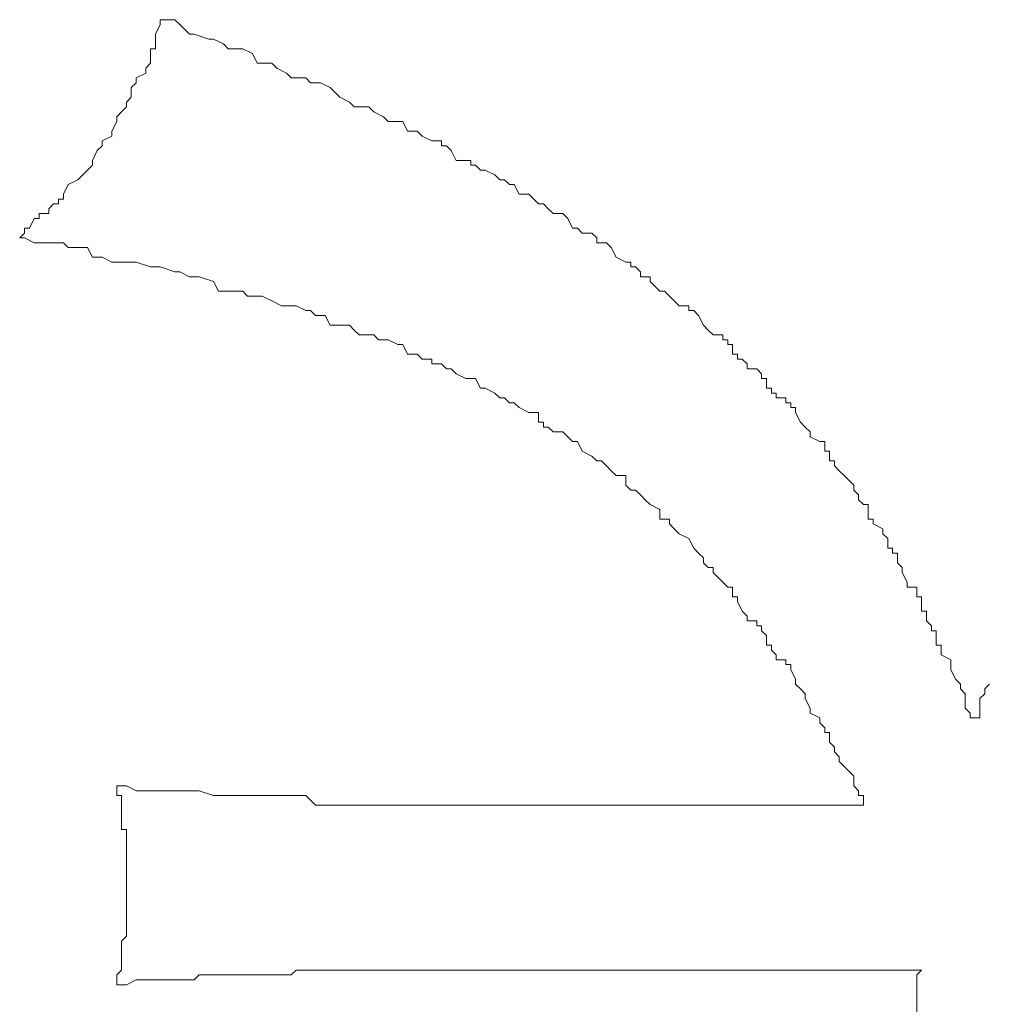
# Model space of a CAD drawing. Units: inches. Extents: x -394 to 2629, y -1225 to 591.
# Drawn here: x 191 to 194, y -545 to -542 of the extents above; entities that cross this region are included whole.
import ezdxf

# ---------------------------------------------------------------- set-up
doc = ezdxf.new("R2010")
doc.units = ezdxf.units.IN
doc.header["$MEASUREMENT"] = 0
doc.layers.add('图层 1', color=7, linetype='Continuous')

msp = doc.modelspace()

# ---------------------------------------------------------------- linework, layer by layer
at = {"layer": '图层 1', "color": 7, "lineweight": 0}
for points in [[(191.6563, -542.4188), (191.6563, -542.4306), (191.6563, -542.4306), (191.6445, -542.4542), (191.6445, -542.466), (191.6445, -542.466), (191.6445, -542.4778), (191.6445, -542.4897), (191.6327, -542.4897), (191.6327, -542.5015), (191.6327, -542.5251), (191.6327, -542.5251), (191.6209, -542.5369), (191.6209, -542.5487), (191.6209, -542.5487), (191.5972, -542.5606), (191.5972, -542.5724), (191.5972, -542.5724), (191.5854, -542.5842), (191.5854, -542.6078), (191.5854, -542.6078), (191.5736, -542.6196), (191.5736, -542.6315), (191.5736, -542.6315), (191.5618, -542.6433), (191.5618, -542.6433), (191.55, -542.6551), (191.55, -542.6669), (191.55, -542.6669), (191.5381, -542.6905), (191.5381, -542.6905), (191.5381, -542.7024), (191.5145, -542.7142), (191.5145, -542.7142), (191.5145, -542.726), (191.5027, -542.7378), (191.5027, -542.7378), (191.4909, -542.7615), (191.4909, -542.7615), (191.4909, -542.7733), (191.4791, -542.7851), (191.4791, -542.7851), (191.4672, -542.7969), (191.4672, -542.7969), (191.4554, -542.8087), (191.4554, -542.8087), (191.4318, -542.8205), (191.4318, -542.8205), (191.42, -542.8442), (191.42, -542.856), (191.4082, -542.856), (191.4082, -542.8678), (191.4082, -542.8678), (191.3963, -542.8678), (191.3845, -542.8796), (191.3845, -542.8914), (191.3609, -542.8914), (191.3609, -542.9033), (191.3491, -542.9033), (191.3491, -542.9033), (191.3373, -542.9269), (191.3254, -542.9269), (191.3254, -542.9387), (191.3254, -542.9387), (191.3136, -542.9505)], [(192.968, -543.1396), (192.9562, -543.1278), (192.9444, -543.1278), (192.9444, -543.116), (192.9208, -543.116), (192.9089, -543.1042), (192.9089, -543.1042), (192.8971, -543.0923), (192.8971, -543.0923), (192.8853, -543.0805), (192.8735, -543.0805), (192.8498, -543.0569), (192.8498, -543.0451), (192.838, -543.0451), (192.8262, -543.0451), (192.8262, -543.0332), (192.8144, -543.0214), (192.8026, -543.0214), (192.8026, -543.0096), (192.7908, -543.0096), (192.7908, -543.0096), (192.7671, -542.9978), (192.7553, -542.9742), (192.7553, -542.9742), (192.7435, -542.9623), (192.7317, -542.9623), (192.7199, -542.9623), (192.7199, -542.9505), (192.708, -542.9387), (192.6844, -542.9387), (192.6844, -542.9387), (192.6726, -542.9269), (192.6608, -542.9269), (192.649, -542.9033), (192.649, -542.9033), (192.6371, -542.8914), (192.6371, -542.8914), (192.6135, -542.8914), (192.6017, -542.8796), (192.5899, -542.8678), (192.5899, -542.8678), (192.5781, -542.8678), (192.5662, -542.856), (192.5662, -542.856), (192.5544, -542.8442), (192.5308, -542.8442), (192.519, -542.8205), (192.519, -542.8205), (192.5072, -542.8205), (192.4953, -542.8087), (192.4835, -542.8087), (192.4717, -542.7969), (192.4717, -542.7969), (192.4481, -542.7851), (192.4481, -542.7851), (192.4362, -542.7851), (192.4244, -542.7733), (192.4126, -542.7733), (192.4126, -542.7615), (192.4008, -542.7615), (192.3772, -542.7615), (192.3653, -542.7378), (192.3653, -542.7378), (192.3535, -542.726), (192.3417, -542.726), (192.3417, -542.7142), (192.3299, -542.7142), (192.3181, -542.7142), (192.2944, -542.7024), (192.2944, -542.7024), (192.2826, -542.6905), (192.2708, -542.6905), (192.259, -542.6905), (192.2472, -542.6669), (192.2117, -542.6669), (192.1999, -542.6551), (192.1763, -542.6433), (192.1645, -542.6315), (192.129, -542.6315), (192.1172, -542.6196), (192.0936, -542.6078), (192.0699, -542.5842), (192.0463, -542.5724), (192.0226, -542.5724), (192.0108, -542.5606), (191.9754, -542.5606), (191.9636, -542.5487), (191.9399, -542.5369), (191.9281, -542.5251), (191.8927, -542.5251), (191.8808, -542.5015), (191.8572, -542.4897), (191.8218, -542.4897), (191.8099, -542.4778), (191.7863, -542.466), (191.7745, -542.466), (191.739, -542.4542), (191.7272, -542.4542), (191.7036, -542.4306), (191.6918, -542.4188), (191.6563, -542.4188)], [(191.3136, -542.9505), (191.3254, -542.9505), (191.3491, -542.9623), (191.3845, -542.9623), (191.3963, -542.9623), (191.42, -542.9623), (191.4318, -542.9742), (191.4672, -542.9742), (191.4791, -542.9742), (191.4909, -542.9978), (191.5145, -542.9978), (191.5381, -543.0096), (191.5618, -543.0096), (191.5736, -543.0096), (191.5972, -543.0096), (191.6327, -543.0214), (191.6445, -543.0214), (191.6563, -543.0214), (191.6918, -543.0332), (191.7036, -543.0332), (191.7272, -543.0451), (191.739, -543.0451), (191.7509, -543.0451), (191.7863, -543.0569), (191.7981, -543.0805), (191.8218, -543.0805), (191.8572, -543.0805), (191.869, -543.0923), (191.8927, -543.0923), (191.9045, -543.0923), (191.9281, -543.1042), (191.9517, -543.116), (191.9636, -543.116), (191.9754, -543.116), (191.9754, -543.116), (191.9872, -543.116), (192.0108, -543.1278), (192.0226, -543.1278), (192.0226, -543.1278), (192.0345, -543.1396), (192.0463, -543.1396), (192.0581, -543.1396), (192.0581, -543.1396), (192.0699, -543.1632), (192.0936, -543.1632), (192.0936, -543.1632), (192.1054, -543.1632), (192.1172, -543.1632), (192.129, -543.1751), (192.129, -543.1751), (192.1408, -543.1869), (192.1645, -543.1869), (192.1645, -543.1869), (192.1763, -543.1869), (192.1881, -543.1987), (192.1881, -543.1987), (192.1999, -543.1987), (192.2117, -543.1987), (192.2354, -543.2105), (192.2354, -543.2105), (192.2472, -543.2105), (192.259, -543.2341), (192.259, -543.2341), (192.2708, -543.2341), (192.2826, -543.2341), (192.2944, -543.246), (192.2944, -543.246), (192.3181, -543.246), (192.3181, -543.2578), (192.3299, -543.2578), (192.3417, -543.2578), (192.3535, -543.2696), (192.3535, -543.2696), (192.3653, -543.2696), (192.3772, -543.2814), (192.3772, -543.2814), (192.4008, -543.2932), (192.4126, -543.2932), (192.4126, -543.2932), (192.4244, -543.2932), (192.4362, -543.3169), (192.4362, -543.3169), (192.4481, -543.3169), (192.4717, -543.3287), (192.4717, -543.3287), (192.4835, -543.3405), (192.4953, -543.3405), (192.4953, -543.3405), (192.5072, -543.3523), (192.519, -543.3523), (192.519, -543.3523), (192.5308, -543.3641), (192.5308, -543.3641), (192.5544, -543.3759), (192.5662, -543.3759), (192.5781, -543.3759), (192.5781, -543.3996)], [(193.6298, -544.1204), (193.6298, -544.1086), (193.618, -544.0968), (193.618, -544.0613), (193.6061, -544.0495), (193.6061, -544.0377), (193.5943, -544.0259), (193.5825, -544.0023), (193.5825, -543.9786), (193.5589, -543.9668), (193.5589, -543.955), (193.5589, -543.9432), (193.5471, -543.9432), (193.5471, -543.9195), (193.5471, -543.9077), (193.5352, -543.9077), (193.5352, -543.8959), (193.5352, -543.8959), (193.5234, -543.8841), (193.5234, -543.8723), (193.5234, -543.8723), (193.5234, -543.8604), (193.5116, -543.8604), (193.5116, -543.8368), (193.5116, -543.825), (193.4998, -543.825), (193.4998, -543.8132), (193.4998, -543.8014), (193.4762, -543.8014), (193.4762, -543.7895), (193.4762, -543.7895), (193.4643, -543.7659), (193.4643, -543.7541), (193.4643, -543.7541), (193.4525, -543.7423), (193.4525, -543.7423), (193.4525, -543.7305), (193.4525, -543.7186), (193.4407, -543.7186), (193.4407, -543.7068), (193.4289, -543.7068), (193.4289, -543.6832), (193.4289, -543.6832), (193.4171, -543.6714), (193.4171, -543.6714), (193.4171, -543.6596), (193.3934, -543.6477), (193.3934, -543.6477), (193.3934, -543.6359), (193.3816, -543.6359), (193.3816, -543.6123), (193.3816, -543.6005), (193.3698, -543.6005), (193.3698, -543.6005), (193.358, -543.5887), (193.358, -543.5768), (193.358, -543.5768), (193.3462, -543.565), (193.3462, -543.565), (193.3462, -543.5532), (193.3225, -543.5296), (193.3225, -543.5296), (193.3107, -543.5178), (193.3107, -543.5178), (193.2989, -543.5059), (193.2989, -543.5059), (193.2989, -543.4941), (193.2871, -543.4941), (193.2871, -543.4823), (193.2871, -543.4705), (193.2753, -543.4705), (193.2753, -543.4468), (193.2635, -543.4468), (193.2635, -543.4468), (193.2398, -543.435), (193.2398, -543.4232), (193.2398, -543.4232), (193.228, -543.4114), (193.228, -543.4114), (193.2162, -543.3996), (193.2162, -543.3996), (193.2044, -543.3759), (193.2044, -543.3759), (193.2044, -543.3641), (193.1925, -543.3641), (193.1925, -543.3523), (193.1807, -543.3523), (193.1807, -543.3405), (193.1571, -543.3405), (193.1571, -543.3287), (193.1453, -543.3287), (193.1453, -543.3169), (193.1335, -543.3169), (193.1335, -543.2932), (193.1335, -543.2932), (193.1216, -543.2932), (193.1216, -543.2814), (193.1098, -543.2696), (193.1098, -543.2696), (193.0862, -543.2696), (193.0862, -543.2578), (193.0744, -543.246), (193.0744, -543.246), (193.0626, -543.246), (193.0626, -543.2341), (193.0507, -543.2341), (193.0507, -543.2105), (193.0389, -543.2105), (193.0389, -543.1987), (193.0271, -543.1987), (193.0271, -543.1869), (193.0035, -543.1869), (193.0035, -543.1869), (192.9917, -543.1751), (192.9917, -543.1751), (192.9798, -543.1632), (192.9798, -543.1632), (192.968, -543.1396), (192.968, -543.1396)], [(193.6771, -544.0377), (193.6652, -544.0495), (193.6652, -544.0495), (193.6652, -544.0613), (193.6534, -544.0732), (193.6534, -544.0732), (193.6534, -544.0968), (193.6534, -544.1086), (193.6534, -544.1204), (193.6298, -544.1204)], [(193.3698, -544.3331), (193.1453, -544.3331), (192.9089, -544.3331), (192.6844, -544.3331), (192.4717, -544.3331), (192.3535, -544.3331), (192.2944, -544.3331), (192.2354, -544.3331), (192.2117, -544.3331), (192.1999, -544.3331), (192.1881, -544.3331), (192.1763, -544.3331), (192.1645, -544.3331), (192.1408, -544.3331), (192.129, -544.3331), (192.1172, -544.3331), (192.1054, -544.3331), (192.0936, -544.3331), (192.0699, -544.3331), (192.0581, -544.3331), (192.0345, -544.3331), (192.0108, -544.3095), (191.9754, -544.3095), (191.9517, -544.3095), (191.9281, -544.3095), (191.8927, -544.3095), (191.869, -544.3095), (191.8336, -544.3095), (191.8099, -544.3095), (191.7863, -544.3095), (191.7509, -544.2977), (191.7272, -544.2977), (191.7036, -544.2977), (191.6681, -544.2977), (191.6445, -544.2977), (191.5972, -544.2977), (191.5736, -544.2859), (191.55, -544.2859)], [(191.55, -544.7704), (191.5618, -544.7704), (191.5736, -544.7704), (191.5972, -544.7586), (191.6209, -544.7586), (191.6327, -544.7586), (191.6445, -544.7586), (191.6563, -544.7586), (191.6681, -544.7586), (191.6918, -544.7586), (191.7036, -544.7586), (191.7154, -544.7586), (191.739, -544.7586), (191.7509, -544.7467), (191.7745, -544.7467), (191.7863, -544.7467), (191.7981, -544.7467), (191.8099, -544.7467), (191.8218, -544.7467), (191.8336, -544.7467), (191.8572, -544.7467), (191.869, -544.7467), (191.8927, -544.7467), (191.9045, -544.7467), (191.9281, -544.7467), (191.9399, -544.7467), (191.9517, -544.7467), (191.9636, -544.7467), (191.9754, -544.7467), (191.9872, -544.7349), (192.0108, -544.7349), (192.0226, -544.7349), (192.0345, -544.7349), (192.0699, -544.7349), (192.1054, -544.7349), (192.129, -544.7349), (192.1645, -544.7349), (192.1881, -544.7349), (192.2354, -544.7349), (192.2826, -544.7349), (192.5308, -544.7349), (192.7671, -544.7349), (193.0271, -544.7349), (193.2635, -544.7349), (193.5116, -544.7349)]]:
    msp.add_lwpolyline(points, dxfattribs=at)
for points, knots in [([(192.5781, -543.3996), (192.5781, -543.3996), (192.5899, -543.3996), (192.5899, -543.3996), (192.5899, -543.3996), (192.5899, -543.4114), (192.5899, -543.4114), (192.5899, -543.4114), (192.6017, -543.4114), (192.6017, -543.4114), (192.6017, -543.4114), (192.6017, -543.4114), (192.6017, -543.4114), (192.6017, -543.4114), (192.6135, -543.4232), (192.6135, -543.4232), (192.6135, -543.4232), (192.6371, -543.4232), (192.6371, -543.4232), (192.6371, -543.4232), (192.6371, -543.4232), (192.6371, -543.4232), (192.6371, -543.4232), (192.649, -543.435), (192.649, -543.435), (192.649, -543.435), (192.649, -543.435), (192.649, -543.435), (192.649, -543.435), (192.6608, -543.4468), (192.6608, -543.4468), (192.6608, -543.4468), (192.6726, -543.4468), (192.6726, -543.4468), (192.6726, -543.4468), (192.6726, -543.4468), (192.6726, -543.4468), (192.6726, -543.4468), (192.6844, -543.4705), (192.6844, -543.4705), (192.6844, -543.4705), (192.6844, -543.4705), (192.6844, -543.4705), (192.6844, -543.4705), (192.708, -543.4823), (192.708, -543.4823), (192.708, -543.4823), (192.708, -543.4823), (192.708, -543.4823), (192.708, -543.4823), (192.7199, -543.4941), (192.7199, -543.4941), (192.7199, -543.4941), (192.7199, -543.4941), (192.7199, -543.4941), (192.7199, -543.4941), (192.7317, -543.4941), (192.7317, -543.4941), (192.7317, -543.4941), (192.7435, -543.5059), (192.7435, -543.5059), (192.7435, -543.5059), (192.7435, -543.5059), (192.7435, -543.5059), (192.7435, -543.5059), (192.7553, -543.5178), (192.7553, -543.5178), (192.7553, -543.5178), (192.7553, -543.5178), (192.7553, -543.5178), (192.7553, -543.5178), (192.7671, -543.5296), (192.7671, -543.5296), (192.7671, -543.5296), (192.7671, -543.5296), (192.7671, -543.5296), (192.7671, -543.5296), (192.7908, -543.5296), (192.7908, -543.5296), (192.7908, -543.5296), (192.7908, -543.5532), (192.7908, -543.5532), (192.7908, -543.5532), (192.8026, -543.565), (192.8026, -543.565), (192.8026, -543.565), (192.8026, -543.565), (192.8026, -543.565), (192.8026, -543.565), (192.8144, -543.565), (192.8144, -543.565), (192.8144, -543.565), (192.8262, -543.5768), (192.8262, -543.5768), (192.8262, -543.5768), (192.8262, -543.5768), (192.8262, -543.5768), (192.8262, -543.5768), (192.8262, -543.5768), (192.8262, -543.5768), (192.8262, -543.5768), (192.838, -543.5887), (192.838, -543.5887), (192.838, -543.5887), (192.8498, -543.6005), (192.8498, -543.6005), (192.8498, -543.6005), (192.8498, -543.6005), (192.8498, -543.6005), (192.8498, -543.6005), (192.8498, -543.6005), (192.8498, -543.6005), (192.8498, -543.6005), (192.8735, -543.6123), (192.8735, -543.6123), (192.8735, -543.6123), (192.8735, -543.6359), (192.8735, -543.6359), (192.8735, -543.6359), (192.8853, -543.6359), (192.8853, -543.6359), (192.8853, -543.6359), (192.8971, -543.6359), (192.8971, -543.6359), (192.8971, -543.6359), (192.8971, -543.6477), (192.8971, -543.6477), (192.8971, -543.6477), (192.8971, -543.6477), (192.8971, -543.6477), (192.8971, -543.6477), (192.9089, -543.6596), (192.9089, -543.6596), (192.9089, -543.6596), (192.9089, -543.6596), (192.9089, -543.6596), (192.9089, -543.6596), (192.9208, -543.6714), (192.9208, -543.6714), (192.9208, -543.6714), (192.9208, -543.6714), (192.9208, -543.6714), (192.9208, -543.6714), (192.9444, -543.6832), (192.9444, -543.6832), (192.9444, -543.6832), (192.9444, -543.6832), (192.9444, -543.6832), (192.9444, -543.6832), (192.9562, -543.7068), (192.9562, -543.7068), (192.9562, -543.7068), (192.9562, -543.7068), (192.9562, -543.7068), (192.9562, -543.7068), (192.968, -543.7186), (192.968, -543.7186), (192.968, -543.7186), (192.968, -543.7186), (192.968, -543.7186), (192.968, -543.7186), (192.9798, -543.7305), (192.9798, -543.7305), (192.9798, -543.7305), (192.9798, -543.7423), (192.9798, -543.7423), (192.9798, -543.7423), (192.9798, -543.7423), (192.9798, -543.7423), (192.9798, -543.7423), (192.9917, -543.7541), (192.9917, -543.7541), (192.9917, -543.7541), (193.0035, -543.7541), (193.0035, -543.7541), (193.0035, -543.7541), (193.0035, -543.7541), (193.0035, -543.7541), (193.0035, -543.7541), (193.0035, -543.7659), (193.0035, -543.7659), (193.0035, -543.7659), (193.0271, -543.7895), (193.0271, -543.7895), (193.0271, -543.7895), (193.0271, -543.7895), (193.0271, -543.7895), (193.0271, -543.7895), (193.0389, -543.8014), (193.0389, -543.8014), (193.0389, -543.8014), (193.0389, -543.8014), (193.0389, -543.8014), (193.0389, -543.8014), (193.0507, -543.8014), (193.0507, -543.8014), (193.0507, -543.8014), (193.0507, -543.8132), (193.0507, -543.8132), (193.0507, -543.8132), (193.0507, -543.825), (193.0507, -543.825), (193.0507, -543.825), (193.0626, -543.825), (193.0626, -543.825), (193.0626, -543.825), (193.0626, -543.8368), (193.0626, -543.8368), (193.0626, -543.8368), (193.0744, -543.8604), (193.0744, -543.8604), (193.0744, -543.8604), (193.0744, -543.8604), (193.0744, -543.8604), (193.0744, -543.8604), (193.0862, -543.8723), (193.0862, -543.8723), (193.0862, -543.8723), (193.0862, -543.8723), (193.0862, -543.8723), (193.0862, -543.8723), (193.0862, -543.8841), (193.0862, -543.8841), (193.0862, -543.8841), (193.1098, -543.8841), (193.1098, -543.8841), (193.1098, -543.8841), (193.1098, -543.8959), (193.1098, -543.8959), (193.1098, -543.8959), (193.1216, -543.8959), (193.1216, -543.8959), (193.1216, -543.8959), (193.1216, -543.9077), (193.1216, -543.9077), (193.1216, -543.9077), (193.1216, -543.9077), (193.1216, -543.9077), (193.1216, -543.9077), (193.1335, -543.9195), (193.1335, -543.9195), (193.1335, -543.9195), (193.1335, -543.9432), (193.1335, -543.9432), (193.1335, -543.9432), (193.1453, -543.9432), (193.1453, -543.9432), (193.1453, -543.9432), (193.1453, -543.955), (193.1453, -543.955), (193.1453, -543.955), (193.1571, -543.9668), (193.1571, -543.9668), (193.1571, -543.9668), (193.1571, -543.9668), (193.1571, -543.9668), (193.1571, -543.9668), (193.1571, -543.9786), (193.1571, -543.9786), (193.1571, -543.9786), (193.1807, -543.9786), (193.1807, -543.9786), (193.1807, -543.9786), (193.1807, -543.9904), (193.1807, -543.9904), (193.1807, -543.9904), (193.1925, -543.9904), (193.1925, -543.9904), (193.1925, -543.9904), (193.1925, -544.0023), (193.1925, -544.0023), (193.1925, -544.0023), (193.1925, -544.0023), (193.1925, -544.0023), (193.1925, -544.0023), (193.2044, -544.0259), (193.2044, -544.0259), (193.2044, -544.0259), (193.2044, -544.0259), (193.2044, -544.0259), (193.2044, -544.0259), (193.2044, -544.0377), (193.2044, -544.0377), (193.2044, -544.0377), (193.2162, -544.0495), (193.2162, -544.0495), (193.2162, -544.0495), (193.2162, -544.0495), (193.2162, -544.0495), (193.2162, -544.0495), (193.228, -544.0613), (193.228, -544.0613), (193.228, -544.0613), (193.228, -544.0732), (193.228, -544.0732), (193.228, -544.0732), (193.228, -544.0732), (193.228, -544.0732), (193.228, -544.0732), (193.2398, -544.0968), (193.2398, -544.0968), (193.2398, -544.0968), (193.2398, -544.0968), (193.2398, -544.0968), (193.2398, -544.0968), (193.2398, -544.1086), (193.2398, -544.1086), (193.2398, -544.1086), (193.2635, -544.1204), (193.2635, -544.1204), (193.2635, -544.1204), (193.2635, -544.1204), (193.2635, -544.1204), (193.2635, -544.1204), (193.2635, -544.1322), (193.2635, -544.1322), (193.2635, -544.1322), (193.2753, -544.1441), (193.2753, -544.1441), (193.2753, -544.1441), (193.2753, -544.1441), (193.2753, -544.1441), (193.2753, -544.1441), (193.2753, -544.1559), (193.2753, -544.1559), (193.2753, -544.1559), (193.2871, -544.1559), (193.2871, -544.1559), (193.2871, -544.1559), (193.2871, -544.1795), (193.2871, -544.1795), (193.2871, -544.1795), (193.2989, -544.1913), (193.2989, -544.1913), (193.2989, -544.1913), (193.2989, -544.1913), (193.2989, -544.1913), (193.2989, -544.1913), (193.2989, -544.2031), (193.2989, -544.2031), (193.2989, -544.2031), (193.2989, -544.2031), (193.2989, -544.2031), (193.2989, -544.2031), (193.3107, -544.215), (193.3107, -544.215), (193.3107, -544.215), (193.3107, -544.2268), (193.3107, -544.2268), (193.3107, -544.2268), (193.3107, -544.2268), (193.3107, -544.2268), (193.3107, -544.2268), (193.3225, -544.2386), (193.3225, -544.2386), (193.3225, -544.2386), (193.3225, -544.2386), (193.3225, -544.2386), (193.3225, -544.2386), (193.3462, -544.2622), (193.3462, -544.2622), (193.3462, -544.2622), (193.3462, -544.2741), (193.3462, -544.2741), (193.3462, -544.2741), (193.3462, -544.2741), (193.3462, -544.2741), (193.3462, -544.2741), (193.3462, -544.2859), (193.3462, -544.2859), (193.3462, -544.2859), (193.358, -544.2977), (193.358, -544.2977), (193.358, -544.2977), (193.358, -544.2977), (193.358, -544.2977), (193.358, -544.2977), (193.358, -544.3095), (193.358, -544.3095), (193.358, -544.3095), (193.3698, -544.3095), (193.3698, -544.3095), (193.3698, -544.3095), (193.3698, -544.3331), (193.3698, -544.3331)], [0, 0, 0, 0, 1, 1, 1, 2, 2, 2, 3, 3, 3, 4, 4, 4, 5, 5, 5, 6, 6, 6, 7, 7, 7, 8, 8, 8, 9, 9, 9, 10, 10, 10, 11, 11, 11, 12, 12, 12, 13, 13, 13, 14, 14, 14, 15, 15, 15, 16, 16, 16, 17, 17, 17, 18, 18, 18, 19, 19, 19, 20, 20, 20, 21, 21, 21, 22, 22, 22, 23, 23, 23, 24, 24, 24, 25, 25, 25, 26, 26, 26, 27, 27, 27, 28, 28, 28, 29, 29, 29, 30, 30, 30, 31, 31, 31, 32, 32, 32, 33, 33, 33, 34, 34, 34, 35, 35, 35, 36, 36, 36, 37, 37, 37, 38, 38, 38, 39, 39, 39, 40, 40, 40, 41, 41, 41, 42, 42, 42, 43, 43, 43, 44, 44, 44, 45, 45, 45, 46, 46, 46, 47, 47, 47, 48, 48, 48, 49, 49, 49, 50, 50, 50, 51, 51, 51, 52, 52, 52, 53, 53, 53, 54, 54, 54, 55, 55, 55, 56, 56, 56, 57, 57, 57, 58, 58, 58, 59, 59, 59, 60, 60, 60, 61, 61, 61, 62, 62, 62, 63, 63, 63, 64, 64, 64, 65, 65, 65, 66, 66, 66, 67, 67, 67, 68, 68, 68, 69, 69, 69, 70, 70, 70, 71, 71, 71, 72, 72, 72, 73, 73, 73, 74, 74, 74, 75, 75, 75, 76, 76, 76, 77, 77, 77, 78, 78, 78, 79, 79, 79, 80, 80, 80, 81, 81, 81, 82, 82, 82, 83, 83, 83, 84, 84, 84, 85, 85, 85, 86, 86, 86, 87, 87, 87, 88, 88, 88, 89, 89, 89, 90, 90, 90, 91, 91, 91, 92, 92, 92, 93, 93, 93, 94, 94, 94, 95, 95, 95, 96, 96, 96, 97, 97, 97, 98, 98, 98, 99, 99, 99, 100, 100, 100, 101, 101, 101, 102, 102, 102, 103, 103, 103, 104, 104, 104, 105, 105, 105, 106, 106, 106, 107, 107, 107, 108, 108, 108, 109, 109, 109, 110, 110, 110, 111, 111, 111, 112, 112, 112, 113, 113, 113, 114, 114, 114, 115, 115, 115, 116, 116, 116, 117, 117, 117, 118, 118, 118, 119, 119, 119, 120, 120, 120, 121, 121, 121, 122, 122, 122, 123, 123, 123, 124, 124, 124, 125, 125, 125, 126, 126, 126, 127, 127, 127, 128, 128, 128, 128]), ([(191.55, -544.2859), (191.55, -544.2859), (191.55, -544.2977), (191.55, -544.2977), (191.55, -544.2977), (191.55, -544.2977), (191.55, -544.2977), (191.55, -544.2977), (191.55, -544.3095), (191.55, -544.3095), (191.55, -544.3095), (191.5618, -544.3095), (191.5618, -544.3095), (191.5618, -544.3095), (191.5618, -544.3331), (191.5618, -544.3331), (191.5618, -544.3331), (191.5618, -544.3331), (191.5618, -544.3331), (191.5618, -544.3331), (191.5618, -544.345), (191.5618, -544.345), (191.5618, -544.345), (191.5618, -544.345), (191.5618, -544.345), (191.5618, -544.345), (191.5618, -544.3568), (191.5618, -544.3568), (191.5618, -544.3568), (191.5618, -544.3686), (191.5618, -544.3686), (191.5618, -544.3686), (191.5618, -544.3686), (191.5618, -544.3686), (191.5618, -544.3686), (191.5618, -544.3804), (191.5618, -544.3804), (191.5618, -544.3804), (191.5618, -544.3804), (191.5618, -544.3804), (191.5618, -544.3804), (191.5618, -544.3922), (191.5618, -544.3922), (191.5618, -544.3922), (191.5736, -544.3922), (191.5736, -544.3922), (191.5736, -544.3922), (191.5736, -544.4159), (191.5736, -544.4159), (191.5736, -544.4159), (191.5736, -544.4159), (191.5736, -544.4159), (191.5736, -544.4159), (191.5736, -544.4277), (191.5736, -544.4277), (191.5736, -544.4277), (191.5736, -544.4277), (191.5736, -544.4277), (191.5736, -544.4277), (191.5736, -544.4395), (191.5736, -544.4395), (191.5736, -544.4395), (191.5736, -544.4513), (191.5736, -544.4513), (191.5736, -544.4513), (191.5736, -544.4513), (191.5736, -544.4513), (191.5736, -544.4513), (191.5736, -544.4513), (191.5736, -544.4513), (191.5736, -544.4513), (191.5736, -544.4631), (191.5736, -544.4631), (191.5736, -544.4631), (191.5736, -544.4749), (191.5736, -544.4749), (191.5736, -544.4749), (191.5736, -544.4749), (191.5736, -544.4749), (191.5736, -544.4749), (191.5736, -544.4986), (191.5736, -544.4986), (191.5736, -544.4986), (191.5736, -544.4986), (191.5736, -544.4986), (191.5736, -544.4986), (191.5736, -544.5104), (191.5736, -544.5104), (191.5736, -544.5104), (191.5736, -544.5222), (191.5736, -544.5222), (191.5736, -544.5222), (191.5736, -544.5222), (191.5736, -544.5222), (191.5736, -544.5222), (191.5736, -544.5222), (191.5736, -544.5222), (191.5736, -544.5222), (191.5736, -544.534), (191.5736, -544.534), (191.5736, -544.534), (191.5736, -544.534), (191.5736, -544.534), (191.5736, -544.534), (191.5736, -544.5458), (191.5736, -544.5458), (191.5736, -544.5458), (191.5736, -544.5695), (191.5736, -544.5695), (191.5736, -544.5695), (191.5736, -544.5695), (191.5736, -544.5695), (191.5736, -544.5695), (191.5736, -544.5813), (191.5736, -544.5813), (191.5736, -544.5813), (191.5736, -544.5931), (191.5736, -544.5931), (191.5736, -544.5931), (191.5736, -544.5931), (191.5736, -544.5931), (191.5736, -544.5931), (191.5736, -544.6049), (191.5736, -544.6049), (191.5736, -544.6049), (191.5736, -544.6049), (191.5736, -544.6049), (191.5736, -544.6049), (191.5736, -544.6049), (191.5736, -544.6049), (191.5736, -544.6049), (191.5736, -544.6167), (191.5736, -544.6167), (191.5736, -544.6167), (191.5736, -544.6286), (191.5736, -544.6286), (191.5736, -544.6286), (191.5736, -544.6286), (191.5736, -544.6286), (191.5736, -544.6286), (191.5736, -544.6522), (191.5736, -544.6522), (191.5736, -544.6522), (191.5736, -544.6522), (191.5736, -544.6522), (191.5736, -544.6522), (191.5618, -544.664), (191.5618, -544.664), (191.5618, -544.664), (191.5618, -544.6758), (191.5618, -544.6758), (191.5618, -544.6758), (191.5618, -544.6758), (191.5618, -544.6758), (191.5618, -544.6758), (191.5618, -544.6758), (191.5618, -544.6758), (191.5618, -544.6758), (191.5618, -544.6877), (191.5618, -544.6877), (191.5618, -544.6877), (191.5618, -544.6995), (191.5618, -544.6995), (191.5618, -544.6995), (191.5618, -544.6995), (191.5618, -544.6995), (191.5618, -544.6995), (191.5618, -544.7113), (191.5618, -544.7113), (191.5618, -544.7113), (191.5618, -544.7113), (191.5618, -544.7113), (191.5618, -544.7113), (191.5618, -544.7349), (191.5618, -544.7349), (191.5618, -544.7349), (191.5618, -544.7349), (191.5618, -544.7349), (191.5618, -544.7349), (191.55, -544.7467), (191.55, -544.7467), (191.55, -544.7467), (191.55, -544.7467), (191.55, -544.7467), (191.55, -544.7467), (191.55, -544.7586), (191.55, -544.7586), (191.55, -544.7586), (191.55, -544.7586), (191.55, -544.7586), (191.55, -544.7586), (191.55, -544.7704), (191.55, -544.7704)], [0, 0, 0, 0, 1, 1, 1, 2, 2, 2, 3, 3, 3, 4, 4, 4, 5, 5, 5, 6, 6, 6, 7, 7, 7, 8, 8, 8, 9, 9, 9, 10, 10, 10, 11, 11, 11, 12, 12, 12, 13, 13, 13, 14, 14, 14, 15, 15, 15, 16, 16, 16, 17, 17, 17, 18, 18, 18, 19, 19, 19, 20, 20, 20, 21, 21, 21, 22, 22, 22, 23, 23, 23, 24, 24, 24, 25, 25, 25, 26, 26, 26, 27, 27, 27, 28, 28, 28, 29, 29, 29, 30, 30, 30, 31, 31, 31, 32, 32, 32, 33, 33, 33, 34, 34, 34, 35, 35, 35, 36, 36, 36, 37, 37, 37, 38, 38, 38, 39, 39, 39, 40, 40, 40, 41, 41, 41, 42, 42, 42, 43, 43, 43, 44, 44, 44, 45, 45, 45, 46, 46, 46, 47, 47, 47, 48, 48, 48, 49, 49, 49, 50, 50, 50, 51, 51, 51, 52, 52, 52, 53, 53, 53, 54, 54, 54, 55, 55, 55, 56, 56, 56, 57, 57, 57, 58, 58, 58, 59, 59, 59, 60, 60, 60, 61, 61, 61, 62, 62, 62, 63, 63, 63, 64, 64, 64, 64]), ([(193.5116, -544.7349), (193.5116, -544.7349), (193.4998, -544.7467), (193.4998, -544.7467), (193.4998, -544.7467), (193.4998, -544.7586), (193.4998, -544.7586), (193.4998, -544.7586), (193.4998, -544.7822), (193.4998, -544.7822), (193.4998, -544.7822), (193.4998, -544.8058), (193.4998, -544.8058), (193.4998, -544.8058), (193.4998, -544.8176), (193.4998, -544.8176), (193.4998, -544.8176), (193.4998, -544.8295), (193.4998, -544.8295), (193.4998, -544.8295), (193.4998, -544.8413), (193.4998, -544.8413), (193.4998, -544.8413), (193.4998, -544.8531), (193.4998, -544.8531), (193.4998, -544.8531), (193.4762, -544.8649), (193.4762, -544.8649), (193.4762, -544.8649), (193.4762, -544.9004), (193.4762, -544.9004), (193.4762, -544.9004), (193.4762, -544.9122), (193.4762, -544.9122), (193.4762, -544.9122), (193.4762, -544.924), (193.4762, -544.924), (193.4762, -544.924), (193.4762, -544.9358), (193.4762, -544.9358), (193.4762, -544.9358), (193.4762, -544.9594), (193.4762, -544.9594), (193.4762, -544.9594), (193.4762, -544.9831), (193.4762, -544.9831), (193.4762, -544.9831), (193.4643, -545.0185), (193.4643, -545.0185), (193.4643, -545.0185), (193.4643, -545.054), (193.4643, -545.054), (193.4643, -545.054), (193.4643, -545.0894), (193.4643, -545.0894), (193.4643, -545.0894), (193.4643, -545.1249), (193.4643, -545.1249), (193.4643, -545.1249), (193.4643, -545.1485), (193.4643, -545.1485), (193.4643, -545.1485), (193.4643, -545.1485), (193.4643, -545.1485), (193.4643, -545.1485), (193.4643, -545.1603), (193.4643, -545.1603), (193.4643, -545.1603), (193.4643, -545.1603), (193.4643, -545.1603), (193.4643, -545.1603), (193.4643, -545.1603), (193.4643, -545.1603), (193.4643, -545.1603), (193.4643, -545.1722), (193.4643, -545.1722), (193.4643, -545.1722), (193.4643, -545.2431), (193.4643, -545.2431), (193.4643, -545.2431), (193.4525, -545.373), (193.4525, -545.373), (193.4525, -545.373), (193.4525, -545.5149), (193.4525, -545.5149), (193.4525, -545.5149), (193.4525, -545.633), (193.4525, -545.633), (193.4525, -545.633), (193.4525, -545.763), (193.4525, -545.763)], [0, 0, 0, 0, 1, 1, 1, 2, 2, 2, 3, 3, 3, 4, 4, 4, 5, 5, 5, 6, 6, 6, 7, 7, 7, 8, 8, 8, 9, 9, 9, 10, 10, 10, 11, 11, 11, 12, 12, 12, 13, 13, 13, 14, 14, 14, 15, 15, 15, 16, 16, 16, 17, 17, 17, 18, 18, 18, 19, 19, 19, 20, 20, 20, 21, 21, 21, 22, 22, 22, 23, 23, 23, 24, 24, 24, 25, 25, 25, 26, 26, 26, 27, 27, 27, 28, 28, 28, 29, 29, 29, 30, 30, 30, 30])]:
    msp.add_open_spline(points, degree=3, knots=knots, dxfattribs=at)

doc.saveas('drawing.dxf')
